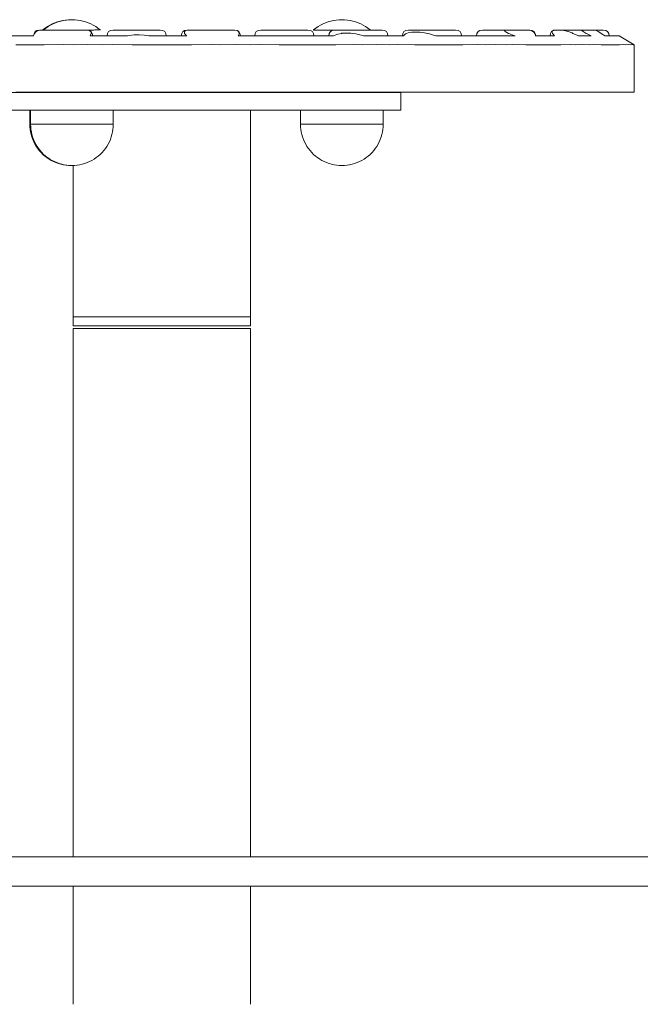
# Model space of a CAD drawing. Units: millimetres. Extents: x -8500 to -3096, y -5660 to 2065.
# Drawn here: x -6887 to -6677, y -50 to 284 of the extents above; entities that cross this region are included whole.
import ezdxf

# ---------------------------------------------------------------- set-up
doc = ezdxf.new("R2010")
doc.units = ezdxf.units.MM
doc.header["$MEASUREMENT"] = 0
doc.layers.add('Konstrukcja - Stropy', color=7, linetype='Continuous')
doc.layers.add('Wnętrze - Umeblowanie', color=7, linetype='Continuous')
doc.layers.add('Konstrukcja - Stropy_Nr_pióra__1', color=7, linetype='Continuous', lineweight=13)
doc.layers.add('Wnętrze - Umeblowanie_Nr_pióra__1', color=7, linetype='Continuous', lineweight=13)

# ---------------------------------------------------------------- blocks, each defined once
blk = doc.blocks.new('ElemPrzekroju_6')
at = {"layer": 'Konstrukcja - Stropy_Nr_pióra__1', "linetype": 'Continuous'}
for p, q in [((-6920.38, 258.92), (-6920.38, 252.92)), ((-6917.91, 258.92), (-6920.38, 258.92)), ((-6913.07, 258.92), (-6917.91, 258.92)), ((-6905.98, 258.92), (-6913.07, 258.92)), ((-6896.87, 258.92), (-6905.98, 258.92)), ((-6886.01, 258.92), (-6896.87, 258.92)), ((-6873.74, 258.92), (-6886.01, 258.92)), ((-6860.42, 258.92), (-6873.74, 258.92)), ((-6846.46, 258.92), (-6860.42, 258.92)), ((-6832.29, 258.92), (-6846.46, 258.92)), ((-6818.33, 258.92), (-6832.29, 258.92)), ((-6805.01, 258.92), (-6818.33, 258.92)), ((-6792.74, 258.92), (-6805.01, 258.92)), ((-6781.88, 258.92), (-6792.74, 258.92)), ((-6772.77, 258.92), (-6781.88, 258.92)), ((-6765.68, 258.92), (-6772.77, 258.92)), ((-6760.84, 258.92), (-6765.68, 258.92)), ((-6758.38, 258.92), (-6760.84, 258.92)), ((-6758.38, 258.92), (-6758.38, 252.92)), ((-6917.91, 252.92), (-6920.38, 252.92)), ((-6913.07, 252.92), (-6917.91, 252.92)), ((-6905.98, 252.92), (-6913.07, 252.92)), ((-6896.87, 252.92), (-6905.98, 252.92)), ((-6886.01, 252.92), (-6896.87, 252.92)), ((-6873.74, 252.92), (-6886.01, 252.92)), ((-6860.42, 252.92), (-6873.74, 252.92)), ((-6846.46, 252.92), (-6860.42, 252.92)), ((-6832.29, 252.92), (-6846.46, 252.92)), ((-6818.33, 252.92), (-6832.29, 252.92)), ((-6805.01, 252.92), (-6818.33, 252.92)), ((-6792.74, 252.92), (-6805.01, 252.92)), ((-6781.88, 252.92), (-6792.74, 252.92)), ((-6772.77, 252.92), (-6781.88, 252.92)), ((-6765.68, 252.92), (-6772.77, 252.92)), ((-6760.84, 252.92), (-6765.68, 252.92)), ((-6758.38, 252.92), (-6760.84, 252.92))]:
    blk.add_line(p, q, dxfattribs=at)
blk = doc.blocks.new('ElemPrzekroju_9')
at = {"layer": 'Wnętrze - Umeblowanie_Nr_pióra__1', "linetype": 'Continuous'}
for p, q in [((-6869.32, 179), (-6869.38, 179)), ((-6869.38, 179), (-6869.38, 0)), ((-6869.14, 179), (-6869.32, 179)), ((-6868.84, 179), (-6869.14, 179)), ((-6868.43, 179), (-6868.84, 179)), ((-6867.91, 179), (-6868.43, 179)), ((-6867.27, 179), (-6867.91, 179)), ((-6866.52, 179), (-6867.27, 179)), ((-6865.66, 179), (-6866.52, 179)), ((-6864.71, 179), (-6865.66, 179)), ((-6863.65, 179), (-6864.71, 179)), ((-6862.49, 179), (-6863.65, 179)), ((-6861.24, 179), (-6862.49, 179)), ((-6859.91, 179), (-6861.24, 179)), ((-6858.5, 179), (-6859.91, 179)), ((-6857.01, 179), (-6858.5, 179)), ((-6855.45, 179), (-6857.01, 179)), ((-6853.83, 179), (-6855.45, 179)), ((-6852.15, 179), (-6853.83, 179)), ((-6850.42, 179), (-6852.15, 179)), ((-6848.65, 179), (-6850.42, 179)), ((-6846.84, 179), (-6848.65, 179)), ((-6845, 179), (-6846.84, 179)), ((-6843.14, 179), (-6845, 179)), ((-6841.26, 179), (-6843.14, 179)), ((-6839.38, 179), (-6841.26, 179)), ((-6837.49, 179), (-6839.38, 179)), ((-6835.62, 179), (-6837.49, 179)), ((-6833.75, 179), (-6835.62, 179)), ((-6831.91, 179), (-6833.75, 179)), ((-6830.1, 179), (-6831.91, 179)), ((-6828.33, 179), (-6830.1, 179)), ((-6826.6, 179), (-6828.33, 179)), ((-6824.92, 179), (-6826.6, 179)), ((-6823.3, 179), (-6824.92, 179)), ((-6821.74, 179), (-6823.3, 179)), ((-6820.25, 179), (-6821.74, 179)), ((-6818.84, 179), (-6820.25, 179)), ((-6817.51, 179), (-6818.84, 179)), ((-6816.26, 179), (-6817.51, 179)), ((-6815.1, 179), (-6816.26, 179)), ((-6814.05, 179), (-6815.1, 179)), ((-6813.09, 179), (-6814.05, 179)), ((-6812.23, 179), (-6813.09, 179)), ((-6811.48, 179), (-6812.23, 179)), ((-6810.84, 179), (-6811.48, 179)), ((-6810.32, 179), (-6810.84, 179)), ((-6809.91, 179), (-6810.32, 179)), ((-6809.61, 179), (-6809.91, 179)), ((-6809.43, 179), (-6809.61, 179)), ((-6809.38, 179), (-6809.43, 179)), ((-6809.38, 179), (-6809.38, 0)), ((-6869.38, -10), (-6869.38, -50)), ((-6809.38, -10), (-6809.38, -50))]:
    blk.add_line(p, q, dxfattribs=at)
blk = doc.blocks.new('ElemPrzekroju_10')
at = {"layer": 'Wnętrze - Umeblowanie_Nr_pióra__1', "linetype": 'Continuous'}
for p, q in [((-6869.32, 182.9), (-6869.38, 182.9)), ((-6869.38, 179.9), (-6869.38, 182.9)), ((-6869.14, 182.9), (-6869.32, 182.9)), ((-6868.84, 182.9), (-6869.14, 182.9)), ((-6868.43, 182.9), (-6868.84, 182.9)), ((-6867.91, 182.9), (-6868.43, 182.9)), ((-6867.27, 182.9), (-6867.91, 182.9)), ((-6866.52, 182.9), (-6867.27, 182.9)), ((-6865.66, 182.9), (-6866.52, 182.9)), ((-6864.71, 182.9), (-6865.66, 182.9)), ((-6863.65, 182.9), (-6864.71, 182.9)), ((-6862.49, 182.9), (-6863.65, 182.9)), ((-6861.24, 182.9), (-6862.49, 182.9)), ((-6859.91, 182.9), (-6861.24, 182.9)), ((-6858.5, 182.9), (-6859.91, 182.9)), ((-6857.01, 182.9), (-6858.5, 182.9)), ((-6855.45, 182.9), (-6857.01, 182.9)), ((-6853.83, 182.9), (-6855.45, 182.9)), ((-6852.15, 182.9), (-6853.83, 182.9)), ((-6850.42, 182.9), (-6852.15, 182.9)), ((-6848.65, 182.9), (-6850.42, 182.9)), ((-6846.84, 182.9), (-6848.65, 182.9)), ((-6845, 182.9), (-6846.84, 182.9)), ((-6843.14, 182.9), (-6845, 182.9)), ((-6841.26, 182.9), (-6843.14, 182.9)), ((-6839.38, 182.9), (-6841.26, 182.9)), ((-6837.49, 182.9), (-6839.38, 182.9)), ((-6835.62, 182.9), (-6837.49, 182.9)), ((-6833.75, 182.9), (-6835.62, 182.9)), ((-6831.91, 182.9), (-6833.75, 182.9)), ((-6830.1, 182.9), (-6831.91, 182.9)), ((-6828.33, 182.9), (-6830.1, 182.9)), ((-6826.6, 182.9), (-6828.33, 182.9)), ((-6824.92, 182.9), (-6826.6, 182.9)), ((-6823.3, 182.9), (-6824.92, 182.9)), ((-6821.74, 182.9), (-6823.3, 182.9)), ((-6820.25, 182.9), (-6821.74, 182.9)), ((-6818.84, 182.9), (-6820.25, 182.9)), ((-6817.51, 182.9), (-6818.84, 182.9)), ((-6816.26, 182.9), (-6817.51, 182.9)), ((-6815.1, 182.9), (-6816.26, 182.9)), ((-6814.05, 182.9), (-6815.1, 182.9)), ((-6813.09, 182.9), (-6814.05, 182.9)), ((-6812.23, 182.9), (-6813.09, 182.9)), ((-6811.48, 182.9), (-6812.23, 182.9)), ((-6810.84, 182.9), (-6811.48, 182.9)), ((-6810.32, 182.9), (-6810.84, 182.9)), ((-6809.91, 182.9), (-6810.32, 182.9)), ((-6809.61, 182.9), (-6809.91, 182.9)), ((-6809.43, 182.9), (-6809.61, 182.9)), ((-6809.38, 182.9), (-6809.43, 182.9)), ((-6809.38, 179.9), (-6809.38, 182.9)), ((-6869.32, 179.9), (-6869.38, 179.9)), ((-6869.14, 179.9), (-6869.32, 179.9)), ((-6868.84, 179.9), (-6869.14, 179.9)), ((-6868.43, 179.9), (-6868.84, 179.9)), ((-6867.91, 179.9), (-6868.43, 179.9)), ((-6867.27, 179.9), (-6867.91, 179.9)), ((-6866.52, 179.9), (-6867.27, 179.9)), ((-6865.66, 179.9), (-6866.52, 179.9)), ((-6864.71, 179.9), (-6865.66, 179.9)), ((-6863.65, 179.9), (-6864.71, 179.9)), ((-6862.49, 179.9), (-6863.65, 179.9)), ((-6861.24, 179.9), (-6862.49, 179.9)), ((-6859.91, 179.9), (-6861.24, 179.9)), ((-6858.5, 179.9), (-6859.91, 179.9)), ((-6857.01, 179.9), (-6858.5, 179.9)), ((-6855.45, 179.9), (-6857.01, 179.9)), ((-6853.83, 179.9), (-6855.45, 179.9)), ((-6852.15, 179.9), (-6853.83, 179.9)), ((-6850.42, 179.9), (-6852.15, 179.9)), ((-6848.65, 179.9), (-6850.42, 179.9)), ((-6846.84, 179.9), (-6848.65, 179.9)), ((-6845, 179.9), (-6846.84, 179.9)), ((-6843.14, 179.9), (-6845, 179.9)), ((-6841.26, 179.9), (-6843.14, 179.9)), ((-6839.38, 179.9), (-6841.26, 179.9)), ((-6837.49, 179.9), (-6839.38, 179.9)), ((-6835.62, 179.9), (-6837.49, 179.9)), ((-6833.75, 179.9), (-6835.62, 179.9)), ((-6831.91, 179.9), (-6833.75, 179.9)), ((-6830.1, 179.9), (-6831.91, 179.9)), ((-6828.33, 179.9), (-6830.1, 179.9)), ((-6826.6, 179.9), (-6828.33, 179.9)), ((-6824.92, 179.9), (-6826.6, 179.9)), ((-6823.3, 179.9), (-6824.92, 179.9)), ((-6821.74, 179.9), (-6823.3, 179.9)), ((-6820.25, 179.9), (-6821.74, 179.9)), ((-6818.84, 179.9), (-6820.25, 179.9)), ((-6817.51, 179.9), (-6818.84, 179.9)), ((-6816.26, 179.9), (-6817.51, 179.9)), ((-6815.1, 179.9), (-6816.26, 179.9)), ((-6814.05, 179.9), (-6815.1, 179.9)), ((-6813.09, 179.9), (-6814.05, 179.9)), ((-6812.23, 179.9), (-6813.09, 179.9)), ((-6811.48, 179.9), (-6812.23, 179.9)), ((-6810.84, 179.9), (-6811.48, 179.9)), ((-6810.32, 179.9), (-6810.84, 179.9)), ((-6809.91, 179.9), (-6810.32, 179.9)), ((-6809.61, 179.9), (-6809.91, 179.9)), ((-6809.43, 179.9), (-6809.61, 179.9)), ((-6809.38, 179.9), (-6809.43, 179.9))]:
    blk.add_line(p, q, dxfattribs=at)
blk = doc.blocks.new('ElemPrzekroju_11')
at = {"layer": 'Wnętrze - Umeblowanie_Nr_pióra__1', "linetype": 'Continuous'}
for p, q in [((-6809.38, 252.92), (-6809.38, 182.92)), ((-6869.38, 234.2), (-6869.38, 182.92)), ((-6869.38, 182.92), (-6869.32, 182.92)), ((-6869.32, 182.92), (-6869.14, 182.92)), ((-6869.14, 182.92), (-6868.84, 182.92)), ((-6868.84, 182.92), (-6868.43, 182.92)), ((-6868.43, 182.92), (-6867.91, 182.92)), ((-6867.91, 182.92), (-6867.27, 182.92)), ((-6867.27, 182.92), (-6866.52, 182.92)), ((-6866.52, 182.92), (-6865.66, 182.92)), ((-6865.66, 182.92), (-6864.71, 182.92)), ((-6864.71, 182.92), (-6863.65, 182.92)), ((-6863.65, 182.92), (-6862.49, 182.92)), ((-6862.49, 182.92), (-6861.24, 182.92)), ((-6861.24, 182.92), (-6859.91, 182.92)), ((-6859.91, 182.92), (-6858.5, 182.92)), ((-6858.5, 182.92), (-6857.01, 182.92)), ((-6857.01, 182.92), (-6855.45, 182.92)), ((-6855.45, 182.92), (-6853.83, 182.92)), ((-6853.83, 182.92), (-6852.15, 182.92)), ((-6852.15, 182.92), (-6850.42, 182.92)), ((-6850.42, 182.92), (-6848.65, 182.92)), ((-6848.65, 182.92), (-6846.84, 182.92)), ((-6846.84, 182.92), (-6845, 182.92)), ((-6845, 182.92), (-6843.14, 182.92)), ((-6843.14, 182.92), (-6841.26, 182.92)), ((-6841.26, 182.92), (-6839.38, 182.92)), ((-6839.38, 182.92), (-6837.49, 182.92)), ((-6837.49, 182.92), (-6835.62, 182.92)), ((-6835.62, 182.92), (-6833.75, 182.92)), ((-6833.75, 182.92), (-6831.91, 182.92)), ((-6831.91, 182.92), (-6830.1, 182.92)), ((-6830.1, 182.92), (-6828.33, 182.92)), ((-6828.33, 182.92), (-6826.6, 182.92)), ((-6826.6, 182.92), (-6824.92, 182.92)), ((-6824.92, 182.92), (-6823.3, 182.92)), ((-6823.3, 182.92), (-6821.74, 182.92)), ((-6821.74, 182.92), (-6820.25, 182.92)), ((-6820.25, 182.92), (-6818.84, 182.92)), ((-6818.84, 182.92), (-6817.51, 182.92)), ((-6817.51, 182.92), (-6816.26, 182.92)), ((-6816.26, 182.92), (-6815.1, 182.92)), ((-6815.1, 182.92), (-6814.05, 182.92)), ((-6814.05, 182.92), (-6813.09, 182.92)), ((-6813.09, 182.92), (-6812.23, 182.92)), ((-6812.23, 182.92), (-6811.48, 182.92)), ((-6811.48, 182.92), (-6810.84, 182.92)), ((-6810.84, 182.92), (-6810.32, 182.92)), ((-6810.32, 182.92), (-6809.91, 182.92)), ((-6809.91, 182.92), (-6809.61, 182.92)), ((-6809.61, 182.92), (-6809.43, 182.92)), ((-6809.43, 182.92), (-6809.38, 182.92))]:
    blk.add_line(p, q, dxfattribs=at)
blk = doc.blocks.new('ElemPrzekroju_18')
at = {"layer": 'Wnętrze - Umeblowanie_Nr_pióra__1', "linetype": 'Continuous'}
for p, q in [((-6871.94, 283.48), (-6871, 283.57)), ((-6871, 283.57), (-6870.73, 283.58)), ((-6869.92, 283.6), (-6870.06, 283.6)), ((-6879.62, 280.15), (-6878.88, 280.73)), ((-6878.88, 280.73), (-6878.1, 281.26)), ((-6878.1, 281.26), (-6877.29, 281.74)), ((-6877.29, 281.74), (-6876.45, 282.17)), ((-6876.45, 282.17), (-6875.58, 282.55)), ((-6875.58, 282.55), (-6874.7, 282.86)), ((-6874.7, 282.86), (-6873.79, 283.13)), ((-6873.79, 283.13), (-6872.87, 283.33)), ((-6872.87, 283.33), (-6871.94, 283.48)), ((-6879.69, 280.1), (-6879.62, 280.15))]:
    blk.add_line(p, q, dxfattribs=at)
blk = doc.blocks.new('ElemPrzekroju_19')
at = {"layer": 'Wnętrze - Umeblowanie_Nr_pióra__1', "linetype": 'Continuous'}
for p, q in [((-6884.03, 247.31), (-6884.06, 248.19)), ((-6883.95, 246.43), (-6884.03, 247.31)), ((-6883.81, 245.56), (-6883.95, 246.43)), ((-6883.62, 244.7), (-6883.81, 245.56)), ((-6883.37, 243.86), (-6883.62, 244.7)), ((-6883.08, 243.03), (-6883.37, 243.86)), ((-6882.73, 242.23), (-6883.08, 243.03)), ((-6882.33, 241.44), (-6882.73, 242.23)), ((-6881.88, 240.68), (-6882.33, 241.44)), ((-6881.39, 239.96), (-6881.88, 240.68)), ((-6880.85, 239.26), (-6881.39, 239.96)), ((-6880.27, 238.6), (-6880.85, 239.26)), ((-6879.64, 237.98), (-6880.27, 238.6)), ((-6878.98, 237.4), (-6879.64, 237.98)), ((-6878.29, 236.86), (-6878.98, 237.4)), ((-6877.56, 236.37), (-6878.29, 236.86)), ((-6876.81, 235.92), (-6877.56, 236.37)), ((-6876.02, 235.52), (-6876.81, 235.92)), ((-6875.21, 235.17), (-6876.02, 235.52)), ((-6874.39, 234.87), (-6875.21, 235.17)), ((-6873.54, 234.63), (-6874.39, 234.87)), ((-6872.68, 234.43), (-6873.54, 234.63)), ((-6871.82, 234.3), (-6872.68, 234.43)), ((-6870.94, 234.21), (-6871.82, 234.3)), ((-6870.67, 234.2), (-6870.94, 234.21)), ((-6870.06, 234.18), (-6869.92, 234.19))]:
    blk.add_line(p, q, dxfattribs=at)
blk = doc.blocks.new('ElemPrzekroju_20')
at = {"layer": 'Wnętrze - Umeblowanie_Nr_pióra__1', "linetype": 'Continuous'}
for p, q in [((-6884.06, 252.92), (-6884.06, 248.19)), ((-6884.06, 248.19), (-6884.03, 248.19)), ((-6884.03, 248.19), (-6883.95, 248.19)), ((-6883.95, 248.19), (-6883.81, 248.19)), ((-6883.81, 248.19), (-6883.79, 248.19))]:
    blk.add_line(p, q, dxfattribs=at)
blk = doc.blocks.new('ElemPrzekroju_21')
at = {"layer": 'Wnętrze - Umeblowanie_Nr_pióra__1', "linetype": 'Continuous'}
for p, q in [((-6780.26, 283.48), (-6779.32, 283.57)), ((-6779.32, 283.57), (-6778.38, 283.6)), ((-6777.44, 283.57), (-6778.38, 283.6)), ((-6776.5, 283.48), (-6777.44, 283.57)), ((-6787.94, 280.15), (-6787.19, 280.73)), ((-6787.19, 280.73), (-6786.41, 281.26)), ((-6786.41, 281.26), (-6785.6, 281.74)), ((-6785.6, 281.74), (-6784.76, 282.17)), ((-6784.76, 282.17), (-6783.9, 282.55)), ((-6783.9, 282.55), (-6783.01, 282.86)), ((-6783.01, 282.86), (-6782.11, 283.13)), ((-6782.11, 283.13), (-6781.19, 283.33)), ((-6781.19, 283.33), (-6780.26, 283.48)), ((-6775.57, 283.34), (-6776.5, 283.48)), ((-6774.65, 283.13), (-6775.57, 283.34)), ((-6773.74, 282.87), (-6774.65, 283.13)), ((-6772.85, 282.55), (-6773.74, 282.87)), ((-6771.99, 282.18), (-6772.85, 282.55)), ((-6771.15, 281.75), (-6771.99, 282.18)), ((-6770.34, 281.27), (-6771.15, 281.75)), ((-6769.56, 280.74), (-6770.34, 281.27)), ((-6768.81, 280.16), (-6769.56, 280.74)), ((-6788, 280.1), (-6787.94, 280.15)), ((-6787.98, 280.1), (-6788, 280.1)), ((-6787.93, 280.1), (-6787.98, 280.1)), ((-6787.83, 280.1), (-6787.93, 280.1)), ((-6787.7, 280.1), (-6787.83, 280.1)), ((-6787.53, 280.1), (-6787.7, 280.1)), ((-6787.33, 280.1), (-6787.53, 280.1)), ((-6787.09, 280.1), (-6787.33, 280.1)), ((-6786.81, 280.1), (-6787.09, 280.1)), ((-6786.5, 280.1), (-6786.81, 280.1)), ((-6786.16, 280.1), (-6786.5, 280.1)), ((-6785.79, 280.1), (-6786.16, 280.1)), ((-6785.39, 280.1), (-6785.79, 280.1)), ((-6784.97, 280.1), (-6785.39, 280.1)), ((-6784.51, 280.1), (-6784.97, 280.1)), ((-6784.03, 280.1), (-6784.51, 280.1)), ((-6783.53, 280.1), (-6784.03, 280.1)), ((-6783.01, 280.1), (-6783.53, 280.1)), ((-6782.47, 280.1), (-6783.01, 280.1)), ((-6781.92, 280.1), (-6782.47, 280.1)), ((-6781.35, 280.1), (-6781.92, 280.1)), ((-6780.77, 280.1), (-6781.35, 280.1)), ((-6780.76, 280.1), (-6780.77, 280.1)), ((-6768.75, 280.11), (-6768.81, 280.16))]:
    blk.add_line(p, q, dxfattribs=at)
blk = doc.blocks.new('ElemPrzekroju_22')
at = {"layer": 'Wnętrze - Umeblowanie_Nr_pióra__1', "linetype": 'Continuous'}
for p, q in [((-6792.35, 247.31), (-6792.37, 248.19)), ((-6792.26, 246.43), (-6792.35, 247.31)), ((-6764.48, 246.43), (-6764.4, 247.3)), ((-6764.4, 247.3), (-6764.37, 248.18)), ((-6792.13, 245.56), (-6792.26, 246.43)), ((-6791.93, 244.7), (-6792.13, 245.56)), ((-6791.69, 243.86), (-6791.93, 244.7)), ((-6791.39, 243.03), (-6791.69, 243.86)), ((-6765.36, 243.03), (-6765.06, 243.86)), ((-6765.06, 243.86), (-6764.81, 244.7)), ((-6764.81, 244.7), (-6764.62, 245.56)), ((-6764.62, 245.56), (-6764.48, 246.43)), ((-6791.04, 242.23), (-6791.39, 243.03)), ((-6790.64, 241.44), (-6791.04, 242.23)), ((-6790.2, 240.68), (-6790.64, 241.44)), ((-6789.7, 239.96), (-6790.2, 240.68)), ((-6767.05, 239.95), (-6766.55, 240.68)), ((-6766.55, 240.68), (-6766.11, 241.44)), ((-6766.11, 241.44), (-6765.71, 242.22)), ((-6765.71, 242.22), (-6765.36, 243.03)), ((-6789.16, 239.26), (-6789.7, 239.96)), ((-6788.58, 238.6), (-6789.16, 239.26)), ((-6787.96, 237.98), (-6788.58, 238.6)), ((-6787.3, 237.4), (-6787.96, 237.98)), ((-6786.6, 236.86), (-6787.3, 237.4)), ((-6785.88, 236.37), (-6786.6, 236.86)), ((-6770.87, 236.36), (-6770.15, 236.86)), ((-6770.15, 236.86), (-6769.45, 237.4)), ((-6769.45, 237.4), (-6768.79, 237.98)), ((-6768.79, 237.98), (-6768.17, 238.6)), ((-6768.17, 238.6), (-6767.59, 239.26)), ((-6767.59, 239.26), (-6767.05, 239.95)), ((-6785.12, 235.92), (-6785.88, 236.37)), ((-6784.34, 235.52), (-6785.12, 235.92)), ((-6783.53, 235.17), (-6784.34, 235.52)), ((-6782.7, 234.87), (-6783.53, 235.17)), ((-6781.86, 234.63), (-6782.7, 234.87)), ((-6781, 234.43), (-6781.86, 234.63)), ((-6780.13, 234.3), (-6781, 234.43)), ((-6779.25, 234.21), (-6780.13, 234.3)), ((-6778.38, 234.18), (-6779.25, 234.21)), ((-6778.38, 234.18), (-6777.5, 234.21)), ((-6777.5, 234.21), (-6776.62, 234.3)), ((-6776.62, 234.3), (-6775.75, 234.43)), ((-6775.75, 234.43), (-6774.89, 234.62)), ((-6774.89, 234.62), (-6774.05, 234.87)), ((-6774.05, 234.87), (-6773.22, 235.17)), ((-6773.22, 235.17), (-6772.41, 235.52)), ((-6772.41, 235.52), (-6771.63, 235.92)), ((-6771.63, 235.92), (-6770.87, 236.36))]:
    blk.add_line(p, q, dxfattribs=at)
blk = doc.blocks.new('ElemPrzekroju_23')
at = {"layer": 'Wnętrze - Umeblowanie_Nr_pióra__1', "linetype": 'Continuous'}
for p, q in [((-6792.37, 252.92), (-6792.37, 248.19)), ((-6764.37, 252.92), (-6764.37, 248.18)), ((-6792.37, 248.19), (-6792.35, 248.19)), ((-6792.35, 248.19), (-6792.26, 248.19)), ((-6792.26, 248.19), (-6792.13, 248.19)), ((-6792.13, 248.19), (-6791.93, 248.19)), ((-6791.93, 248.19), (-6791.69, 248.19)), ((-6791.69, 248.19), (-6791.39, 248.19)), ((-6791.39, 248.19), (-6791.04, 248.19)), ((-6791.04, 248.19), (-6790.64, 248.19)), ((-6790.64, 248.19), (-6790.19, 248.19)), ((-6790.19, 248.19), (-6789.7, 248.19)), ((-6789.7, 248.19), (-6789.16, 248.19)), ((-6789.16, 248.19), (-6788.58, 248.19)), ((-6788.58, 248.19), (-6787.96, 248.19)), ((-6787.96, 248.19), (-6787.3, 248.19)), ((-6787.3, 248.19), (-6786.6, 248.19)), ((-6786.6, 248.19), (-6785.88, 248.19)), ((-6785.88, 248.19), (-6785.12, 248.19)), ((-6785.12, 248.19), (-6784.33, 248.19)), ((-6784.33, 248.19), (-6783.53, 248.19)), ((-6783.53, 248.19), (-6782.7, 248.19)), ((-6782.7, 248.19), (-6781.86, 248.19)), ((-6781.86, 248.19), (-6781, 248.19)), ((-6781, 248.19), (-6780.13, 248.19)), ((-6780.13, 248.19), (-6779.25, 248.19)), ((-6779.25, 248.19), (-6778.37, 248.18)), ((-6778.37, 248.18), (-6777.49, 248.18)), ((-6777.49, 248.18), (-6776.62, 248.18)), ((-6776.62, 248.18), (-6775.75, 248.18)), ((-6775.75, 248.18), (-6774.89, 248.18)), ((-6774.89, 248.18), (-6774.05, 248.18)), ((-6774.05, 248.18), (-6773.22, 248.18)), ((-6773.22, 248.18), (-6772.41, 248.18)), ((-6772.41, 248.18), (-6771.63, 248.18)), ((-6771.63, 248.18), (-6770.87, 248.18)), ((-6770.87, 248.18), (-6770.14, 248.18)), ((-6770.14, 248.18), (-6769.45, 248.18)), ((-6769.45, 248.18), (-6768.79, 248.18)), ((-6768.79, 248.18), (-6768.17, 248.18)), ((-6768.17, 248.18), (-6767.59, 248.18)), ((-6767.59, 248.18), (-6767.05, 248.18)), ((-6767.05, 248.18), (-6766.55, 248.18)), ((-6766.55, 248.18), (-6766.11, 248.18)), ((-6766.11, 248.18), (-6765.71, 248.18)), ((-6765.71, 248.18), (-6765.36, 248.18)), ((-6765.36, 248.18), (-6765.06, 248.18)), ((-6765.06, 248.18), (-6764.81, 248.18)), ((-6764.81, 248.18), (-6764.62, 248.18)), ((-6764.62, 248.18), (-6764.48, 248.18)), ((-6764.48, 248.18), (-6764.4, 248.18)), ((-6764.4, 248.18), (-6764.37, 248.18))]:
    blk.add_line(p, q, dxfattribs=at)
blk = doc.blocks.new('ElemPrzekroju_24')
at = {"layer": 'Wnętrze - Umeblowanie_Nr_pióra__1', "linetype": 'Continuous'}
for p, q in [((-6871.67, 283.48), (-6870.73, 283.57)), ((-6870.73, 283.57), (-6869.79, 283.6)), ((-6868.85, 283.57), (-6869.79, 283.6)), ((-6867.91, 283.48), (-6868.85, 283.57)), ((-6879.35, 280.15), (-6878.61, 280.73)), ((-6878.61, 280.73), (-6877.83, 281.26)), ((-6877.83, 281.26), (-6877.02, 281.74)), ((-6877.02, 281.74), (-6876.18, 282.17)), ((-6876.18, 282.17), (-6875.31, 282.55)), ((-6875.31, 282.55), (-6874.43, 282.86)), ((-6874.43, 282.86), (-6873.52, 283.13)), ((-6873.52, 283.13), (-6872.6, 283.33)), ((-6872.6, 283.33), (-6871.67, 283.48)), ((-6866.98, 283.34), (-6867.91, 283.48)), ((-6866.06, 283.13), (-6866.98, 283.34)), ((-6865.16, 282.87), (-6866.06, 283.13)), ((-6864.27, 282.55), (-6865.16, 282.87)), ((-6863.4, 282.18), (-6864.27, 282.55)), ((-6862.56, 281.75), (-6863.4, 282.18)), ((-6861.75, 281.27), (-6862.56, 281.75)), ((-6860.97, 280.74), (-6861.75, 281.27)), ((-6860.23, 280.16), (-6860.97, 280.74)), ((-6879.42, 280.1), (-6879.35, 280.15)), ((-6864.63, 280.1), (-6864.76, 280.1)), ((-6864.13, 280.1), (-6864.63, 280.1)), ((-6863.65, 280.1), (-6864.13, 280.1)), ((-6863.2, 280.1), (-6863.65, 280.1)), ((-6862.77, 280.1), (-6863.2, 280.1)), ((-6862.37, 280.1), (-6862.77, 280.1)), ((-6862, 280.11), (-6862.37, 280.1)), ((-6861.66, 280.11), (-6862, 280.11)), ((-6861.35, 280.11), (-6861.66, 280.11)), ((-6861.08, 280.11), (-6861.35, 280.11)), ((-6860.84, 280.11), (-6861.08, 280.11)), ((-6860.63, 280.11), (-6860.84, 280.11)), ((-6860.47, 280.11), (-6860.63, 280.11)), ((-6860.33, 280.11), (-6860.47, 280.11)), ((-6860.24, 280.11), (-6860.33, 280.11)), ((-6860.18, 280.11), (-6860.24, 280.11)), ((-6860.16, 280.11), (-6860.23, 280.16)), ((-6860.16, 280.11), (-6860.18, 280.11))]:
    blk.add_line(p, q, dxfattribs=at)
blk = doc.blocks.new('ElemPrzekroju_25')
at = {"layer": 'Wnętrze - Umeblowanie_Nr_pióra__1', "linetype": 'Continuous'}
for p, q in [((-6883.76, 247.31), (-6883.79, 248.19)), ((-6883.68, 246.43), (-6883.76, 247.31)), ((-6855.9, 246.43), (-6855.82, 247.3)), ((-6855.82, 247.3), (-6855.79, 248.18)), ((-6883.54, 245.56), (-6883.68, 246.43)), ((-6883.35, 244.7), (-6883.54, 245.56)), ((-6883.1, 243.86), (-6883.35, 244.7)), ((-6882.81, 243.03), (-6883.1, 243.86)), ((-6856.77, 243.03), (-6856.47, 243.86)), ((-6856.47, 243.86), (-6856.23, 244.7)), ((-6856.23, 244.7), (-6856.04, 245.56)), ((-6856.04, 245.56), (-6855.9, 246.43)), ((-6882.46, 242.23), (-6882.81, 243.03)), ((-6882.06, 241.44), (-6882.46, 242.23)), ((-6881.61, 240.68), (-6882.06, 241.44)), ((-6881.12, 239.96), (-6881.61, 240.68)), ((-6858.46, 239.95), (-6857.97, 240.68)), ((-6857.97, 240.68), (-6857.52, 241.44)), ((-6857.52, 241.44), (-6857.12, 242.22)), ((-6857.12, 242.22), (-6856.77, 243.03)), ((-6880.58, 239.26), (-6881.12, 239.96)), ((-6879.99, 238.6), (-6880.58, 239.26)), ((-6879.37, 237.98), (-6879.99, 238.6)), ((-6878.71, 237.4), (-6879.37, 237.98)), ((-6878.02, 236.86), (-6878.71, 237.4)), ((-6877.29, 236.37), (-6878.02, 236.86)), ((-6862.29, 236.36), (-6861.56, 236.86)), ((-6861.56, 236.86), (-6860.87, 237.4)), ((-6860.87, 237.4), (-6860.21, 237.98)), ((-6860.21, 237.98), (-6859.58, 238.6)), ((-6859.58, 238.6), (-6859, 239.26)), ((-6859, 239.26), (-6858.46, 239.95)), ((-6876.53, 235.92), (-6877.29, 236.37)), ((-6875.75, 235.52), (-6876.53, 235.92)), ((-6874.94, 235.17), (-6875.75, 235.52)), ((-6874.12, 234.87), (-6874.94, 235.17)), ((-6873.27, 234.63), (-6874.12, 234.87)), ((-6872.41, 234.43), (-6873.27, 234.63)), ((-6871.54, 234.3), (-6872.41, 234.43)), ((-6870.67, 234.21), (-6871.54, 234.3)), ((-6869.79, 234.18), (-6870.67, 234.21)), ((-6869.79, 234.18), (-6868.91, 234.21)), ((-6868.91, 234.21), (-6868.04, 234.3)), ((-6868.04, 234.3), (-6867.17, 234.43)), ((-6867.17, 234.43), (-6866.31, 234.62)), ((-6866.31, 234.62), (-6865.46, 234.87)), ((-6865.46, 234.87), (-6864.64, 235.17)), ((-6864.64, 235.17), (-6863.83, 235.52)), ((-6863.83, 235.52), (-6863.05, 235.92)), ((-6863.05, 235.92), (-6862.29, 236.36))]:
    blk.add_line(p, q, dxfattribs=at)
blk = doc.blocks.new('ElemPrzekroju_26')
at = {"layer": 'Wnętrze - Umeblowanie_Nr_pióra__1', "linetype": 'Continuous'}
for p, q in [((-6883.79, 252.92), (-6883.79, 248.19)), ((-6855.79, 252.92), (-6855.79, 248.18)), ((-6883.79, 248.19), (-6883.76, 248.19)), ((-6883.76, 248.19), (-6883.68, 248.19)), ((-6883.68, 248.19), (-6883.54, 248.19)), ((-6883.54, 248.19), (-6883.35, 248.19)), ((-6883.35, 248.19), (-6883.1, 248.19)), ((-6883.1, 248.19), (-6882.8, 248.19)), ((-6882.8, 248.19), (-6882.46, 248.19)), ((-6882.46, 248.19), (-6882.06, 248.19)), ((-6882.06, 248.19), (-6881.61, 248.19)), ((-6881.61, 248.19), (-6881.11, 248.19)), ((-6881.11, 248.19), (-6880.58, 248.19)), ((-6880.58, 248.19), (-6879.99, 248.19)), ((-6879.99, 248.19), (-6879.37, 248.19)), ((-6879.37, 248.19), (-6878.71, 248.19)), ((-6878.71, 248.19), (-6878.02, 248.19)), ((-6878.02, 248.19), (-6877.29, 248.19)), ((-6877.29, 248.19), (-6876.53, 248.19)), ((-6876.53, 248.19), (-6875.75, 248.19)), ((-6875.75, 248.19), (-6874.94, 248.19)), ((-6874.94, 248.19), (-6874.11, 248.19)), ((-6874.11, 248.19), (-6873.27, 248.19)), ((-6873.27, 248.19), (-6872.41, 248.19)), ((-6872.41, 248.19), (-6871.54, 248.19)), ((-6871.54, 248.19), (-6870.67, 248.19)), ((-6870.67, 248.19), (-6869.79, 248.18)), ((-6869.79, 248.18), (-6868.91, 248.18)), ((-6868.91, 248.18), (-6868.03, 248.18)), ((-6868.03, 248.18), (-6867.16, 248.18)), ((-6867.16, 248.18), (-6866.31, 248.18)), ((-6866.31, 248.18), (-6865.46, 248.18)), ((-6865.46, 248.18), (-6864.63, 248.18)), ((-6864.63, 248.18), (-6863.83, 248.18)), ((-6863.83, 248.18), (-6863.04, 248.18)), ((-6863.04, 248.18), (-6862.29, 248.18)), ((-6862.29, 248.18), (-6861.56, 248.18)), ((-6861.56, 248.18), (-6860.86, 248.18)), ((-6860.86, 248.18), (-6860.2, 248.18)), ((-6860.2, 248.18), (-6859.58, 248.18)), ((-6859.58, 248.18), (-6859, 248.18)), ((-6859, 248.18), (-6858.46, 248.18)), ((-6858.46, 248.18), (-6857.97, 248.18)), ((-6857.97, 248.18), (-6857.52, 248.18)), ((-6857.52, 248.18), (-6857.12, 248.18)), ((-6857.12, 248.18), (-6856.77, 248.18)), ((-6856.77, 248.18), (-6856.47, 248.18)), ((-6856.47, 248.18), (-6856.23, 248.18)), ((-6856.23, 248.18), (-6856.04, 248.18)), ((-6856.04, 248.18), (-6855.9, 248.18)), ((-6855.9, 248.18), (-6855.82, 248.18)), ((-6855.82, 248.18), (-6855.79, 248.18))]:
    blk.add_line(p, q, dxfattribs=at)
blk = doc.blocks.new('ElemPrzekroju_27')
at = {"layer": 'Konstrukcja - Stropy_Nr_pióra__1', "linetype": 'Continuous'}
for p, q in [((-6887.25, 278.1), (-6894.9, 278.1)), ((-6887.25, 278.1), (-6882.76, 278.1)), ((-6882.76, 278.1), (-6882.7, 278.49)), ((-6882.7, 278.49), (-6882.49, 278.97)), ((-6882.7, 278.49), (-6882.63, 278.97)), ((-6882.25, 279.59), (-6882.63, 278.97)), ((-6882.49, 278.97), (-6882, 279.52)), ((-6881.63, 279.97), (-6882.25, 279.59)), ((-6882, 279.52), (-6881.92, 279.59)), ((-6881.92, 279.59), (-6881.1, 279.97)), ((-6880.76, 280.1), (-6881.63, 279.97)), ((-6881.1, 279.97), (-6880.2, 280.1)), ((-6880.51, 280.1), (-6880.76, 280.1)), ((-6880.2, 280.1), (-6880.51, 280.1)), ((-6878.6, 280.1), (-6880.2, 280.1)), ((-6870.88, 280.1), (-6878.6, 280.1)), ((-6870.88, 280.1), (-6864.76, 280.1)), ((-6864.76, 280.1), (-6864.21, 280.02)), ((-6864.21, 280.02), (-6863.91, 279.97)), ((-6863.91, 279.97), (-6863.4, 279.59)), ((-6863.91, 279.97), (-6863.89, 279.97)), ((-6863.89, 279.97), (-6863.26, 279.59)), ((-6863.63, 278.1), (-6863.59, 278.18)), ((-6863.63, 278.1), (-6863.61, 278.1)), ((-6855.57, 278.1), (-6863.61, 278.1)), ((-6863.59, 278.18), (-6863.24, 278.97)), ((-6863.3, 279.26), (-6863.4, 279.59)), ((-6863.3, 279.26), (-6863.25, 279.07)), ((-6863.26, 279.59), (-6862.89, 278.97)), ((-6863.25, 279.07), (-6863.24, 278.97)), ((-6862.76, 278.1), (-6862.89, 278.97)), ((-6857.86, 278.1), (-6857.73, 278.97)), ((-6857.36, 279.59), (-6857.73, 278.97)), ((-6856.73, 279.97), (-6857.36, 279.59)), ((-6855.86, 280.1), (-6856.73, 279.97)), ((-6855.62, 280.1), (-6855.86, 280.1)), ((-6855.14, 280.1), (-6855.62, 280.1)), ((-6855.57, 278.1), (-6850.94, 278.1)), ((-6855.14, 280.1), (-6854.44, 280.1)), ((-6854.44, 280.1), (-6853.54, 280.1)), ((-6853.54, 280.1), (-6852.47, 280.1)), ((-6852.47, 280.1), (-6851.26, 280.1)), ((-6851.26, 280.1), (-6849.94, 280.1)), ((-6850.94, 278.1), (-6850.46, 278.21)), ((-6850.46, 278.21), (-6848.73, 278.45)), ((-6849.94, 280.1), (-6848.56, 280.1)), ((-6847.45, 278.5), (-6848.73, 278.45)), ((-6848.56, 280.1), (-6847.16, 280.1)), ((-6847.45, 278.5), (-6846.99, 278.51)), ((-6847.16, 280.1), (-6845.79, 280.1)), ((-6846.99, 278.51), (-6845.28, 278.37)), ((-6845.79, 280.1), (-6844.47, 280.1)), ((-6845.28, 278.37), (-6843.77, 278.1)), ((-6844.47, 280.1), (-6843.26, 280.1)), ((-6839.38, 278.1), (-6843.77, 278.1)), ((-6843.26, 280.1), (-6842.19, 280.1)), ((-6842.19, 280.1), (-6841.29, 280.1)), ((-6840.59, 280.1), (-6841.29, 280.1)), ((-6840.59, 280.1), (-6840.11, 280.1)), ((-6840.11, 280.1), (-6839.86, 280.1)), ((-6839.86, 280.1), (-6839, 279.97)), ((-6831.27, 278.1), (-6839.38, 278.1)), ((-6839, 279.97), (-6838.37, 279.59)), ((-6838.37, 279.59), (-6838, 278.97)), ((-6837.86, 278.1), (-6838, 278.97)), ((-6832.76, 278.1), (-6832.63, 278.97)), ((-6832.25, 279.59), (-6832.63, 278.97)), ((-6831.63, 279.97), (-6832.25, 279.59)), ((-6831.66, 279.11), (-6831.65, 279.59)), ((-6831.66, 279.11), (-6831.62, 278.97)), ((-6831.65, 279.59), (-6831.42, 279.79)), ((-6830.76, 280.1), (-6831.63, 279.97)), ((-6831.62, 278.97), (-6831.31, 278.58)), ((-6831.42, 279.79), (-6831.22, 279.97)), ((-6831.31, 278.58), (-6830.97, 278.14)), ((-6831.27, 278.1), (-6830.92, 278.1)), ((-6831.22, 279.97), (-6830.4, 280.1)), ((-6830.97, 278.14), (-6830.92, 278.1)), ((-6830.51, 280.1), (-6830.76, 280.1)), ((-6830.4, 280.1), (-6830.51, 280.1)), ((-6823.54, 280.1), (-6830.4, 280.1)), ((-6815.67, 280.1), (-6823.54, 280.1)), ((-6815.67, 280.1), (-6814.76, 280.1)), ((-6814.76, 280.1), (-6813.89, 279.97)), ((-6813.89, 279.97), (-6813.8, 279.91)), ((-6813.8, 279.91), (-6813.34, 279.59)), ((-6813.8, 279.91), (-6813.26, 279.59)), ((-6813.52, 278.1), (-6813.16, 278.81)), ((-6807.17, 278.1), (-6813.52, 278.1)), ((-6813.34, 279.59), (-6813.14, 278.97)), ((-6813.26, 279.59), (-6812.89, 278.97)), ((-6813.16, 278.81), (-6813.14, 278.97)), ((-6812.76, 278.1), (-6812.89, 278.97)), ((-6807.86, 278.1), (-6807.73, 278.97)), ((-6807.36, 279.59), (-6807.73, 278.97)), ((-6806.73, 279.97), (-6807.36, 279.59)), ((-6799.28, 278.1), (-6807.17, 278.1)), ((-6805.86, 280.1), (-6806.73, 279.97)), ((-6805.62, 280.1), (-6805.86, 280.1)), ((-6805.14, 280.1), (-6805.62, 280.1)), ((-6805.14, 280.1), (-6804.44, 280.1)), ((-6804.44, 280.1), (-6803.54, 280.1)), ((-6803.54, 280.1), (-6802.47, 280.1)), ((-6802.47, 280.1), (-6801.26, 280.1)), ((-6801.26, 280.1), (-6799.94, 280.1)), ((-6799.94, 280.1), (-6798.56, 280.1)), ((-6791.5, 278.1), (-6799.28, 278.1)), ((-6798.56, 280.1), (-6797.16, 280.1)), ((-6797.16, 280.1), (-6795.79, 280.1)), ((-6795.79, 280.1), (-6794.47, 280.1)), ((-6794.47, 280.1), (-6793.26, 280.1)), ((-6793.26, 280.1), (-6792.19, 280.1)), ((-6792.19, 280.1), (-6791.29, 280.1)), ((-6783.86, 278.1), (-6791.5, 278.1)), ((-6790.59, 280.1), (-6791.29, 280.1)), ((-6790.59, 280.1), (-6790.11, 280.1)), ((-6790.11, 280.1), (-6789.86, 280.1)), ((-6789.86, 280.1), (-6789, 279.97)), ((-6789, 279.97), (-6788.37, 279.59)), ((-6788.37, 279.59), (-6788, 278.97)), ((-6787.86, 278.1), (-6788, 278.97)), ((-6783.86, 278.1), (-6781.24, 278.1)), ((-6782.76, 278.1), (-6782.63, 278.97)), ((-6782.25, 279.59), (-6782.63, 278.97)), ((-6781.63, 279.97), (-6782.25, 279.59)), ((-6780.76, 280.1), (-6781.63, 279.97)), ((-6781.24, 278.1), (-6780.96, 278.27)), ((-6780.96, 278.27), (-6779.79, 278.71)), ((-6780.51, 280.1), (-6780.76, 280.1)), ((-6780.03, 280.1), (-6780.51, 280.1)), ((-6780.03, 280.1), (-6779.33, 280.1)), ((-6779.79, 278.71), (-6778.56, 278.97)), ((-6779.33, 280.1), (-6778.44, 280.1)), ((-6778.56, 278.97), (-6778.43, 278.99)), ((-6778.44, 280.1), (-6777.36, 280.1)), ((-6777.04, 279.08), (-6778.43, 278.99)), ((-6777.36, 280.1), (-6776.15, 280.1)), ((-6777.04, 279.08), (-6776.91, 279.08)), ((-6776.91, 279.08), (-6775.31, 279.01)), ((-6776.15, 280.1), (-6774.84, 280.1)), ((-6775.31, 279.01), (-6774.95, 278.97)), ((-6774.95, 278.97), (-6773.62, 278.77)), ((-6774.84, 280.1), (-6773.46, 280.1)), ((-6773.62, 278.77), (-6771.89, 278.36)), ((-6773.46, 280.1), (-6772.06, 280.1)), ((-6772.06, 280.1), (-6770.68, 280.1)), ((-6771.89, 278.36), (-6771.06, 278.1)), ((-6769.04, 278.1), (-6771.06, 278.1)), ((-6770.68, 280.1), (-6769.36, 280.1)), ((-6769.36, 280.1), (-6768.15, 280.1)), ((-6761.91, 278.1), (-6769.04, 278.1)), ((-6768.15, 280.1), (-6767.08, 280.1)), ((-6767.08, 280.1), (-6766.18, 280.1)), ((-6765.48, 280.1), (-6766.18, 280.1)), ((-6765.48, 280.1), (-6765, 280.1)), ((-6765, 280.1), (-6764.76, 280.1)), ((-6764.76, 280.1), (-6763.89, 279.97)), ((-6763.89, 279.97), (-6763.26, 279.59)), ((-6763.26, 279.59), (-6762.89, 278.97)), ((-6762.76, 278.1), (-6762.89, 278.97)), ((-6761.91, 278.1), (-6757.59, 278.1)), ((-6757.86, 278.1), (-6757.73, 278.97)), ((-6757.36, 279.59), (-6757.73, 278.97)), ((-6757.59, 278.1), (-6757.55, 278.16)), ((-6757.55, 278.16), (-6756.87, 278.76)), ((-6756.73, 279.97), (-6757.36, 279.59)), ((-6756.87, 278.76), (-6756.45, 278.97)), ((-6755.86, 280.1), (-6756.73, 279.97)), ((-6755.96, 279.14), (-6756.45, 278.97)), ((-6755.96, 279.14), (-6755.88, 279.17)), ((-6755.88, 279.17), (-6754.7, 279.36)), ((-6755.62, 280.1), (-6755.86, 280.1)), ((-6755.14, 280.1), (-6755.62, 280.1)), ((-6755.14, 280.1), (-6754.44, 280.1)), ((-6754.7, 279.36), (-6753.38, 279.43)), ((-6754.44, 280.1), (-6753.54, 280.1)), ((-6753.54, 280.1), (-6752.47, 280.1)), ((-6753.38, 279.43), (-6751.95, 279.38)), ((-6752.47, 280.1), (-6751.26, 280.1)), ((-6751.95, 279.38), (-6750.39, 279.19)), ((-6751.26, 280.1), (-6749.94, 280.1)), ((-6750.39, 279.19), (-6749.24, 278.97)), ((-6749.94, 280.1), (-6748.56, 280.1)), ((-6749.16, 278.95), (-6749.24, 278.97)), ((-6749.16, 278.95), (-6748.73, 278.84)), ((-6748.73, 278.84), (-6746.99, 278.25)), ((-6748.56, 280.1), (-6747.16, 280.1)), ((-6747.16, 280.1), (-6745.79, 280.1)), ((-6746.99, 278.25), (-6746.61, 278.1)), ((-6741.88, 278.1), (-6746.61, 278.1)), ((-6745.79, 280.1), (-6744.47, 280.1)), ((-6744.47, 280.1), (-6743.26, 280.1)), ((-6743.26, 280.1), (-6742.19, 280.1)), ((-6742.19, 280.1), (-6741.29, 280.1)), ((-6735.71, 278.1), (-6741.88, 278.1)), ((-6740.59, 280.1), (-6741.29, 280.1)), ((-6740.59, 280.1), (-6740.11, 280.1)), ((-6740.11, 280.1), (-6739.86, 280.1)), ((-6739.86, 280.1), (-6739, 279.97)), ((-6739, 279.97), (-6738.37, 279.59)), ((-6738.37, 279.59), (-6738, 278.97)), ((-6737.86, 278.1), (-6738, 278.97)), ((-6729.83, 278.1), (-6735.71, 278.1)), ((-6732.76, 278.1), (-6732.63, 278.97)), ((-6732.25, 279.59), (-6732.63, 278.97)), ((-6731.63, 279.97), (-6732.25, 279.59)), ((-6730.76, 280.1), (-6731.63, 279.97)), ((-6730.51, 280.1), (-6730.76, 280.1)), ((-6730.03, 280.1), (-6730.51, 280.1)), ((-6730.03, 280.1), (-6729.33, 280.1)), ((-6724.24, 278.1), (-6729.83, 278.1)), ((-6729.33, 280.1), (-6728.44, 280.1)), ((-6728.44, 280.1), (-6727.36, 280.1)), ((-6727.36, 280.1), (-6726.15, 280.1)), ((-6726.15, 280.1), (-6724.84, 280.1)), ((-6724.84, 280.1), (-6723.46, 280.1)), ((-6724.24, 278.1), (-6719.75, 278.1)), ((-6723.46, 280.1), (-6722.88, 280.1)), ((-6723.34, 279.97), (-6722.88, 280.1)), ((-6723.34, 279.97), (-6723.03, 279.59)), ((-6723.03, 279.59), (-6721.97, 278.97)), ((-6722.88, 280.1), (-6721.6, 280.1)), ((-6721.97, 278.97), (-6721.89, 278.93)), ((-6721.89, 278.93), (-6720.16, 278.23)), ((-6716.77, 280.1), (-6721.6, 280.1)), ((-6720.16, 278.23), (-6719.75, 278.1)), ((-6716.77, 280.1), (-6715.07, 280.1)), ((-6715.07, 280.1), (-6714.37, 279.97)), ((-6715.07, 280.1), (-6715, 280.1)), ((-6715, 280.1), (-6714.76, 280.1)), ((-6714.76, 280.1), (-6713.89, 279.97)), ((-6714.37, 279.97), (-6713.67, 279.59)), ((-6713.89, 279.97), (-6713.26, 279.59)), ((-6713.67, 279.59), (-6713.42, 279.37)), ((-6713.42, 279.37), (-6713.06, 278.97)), ((-6713.26, 279.59), (-6712.89, 278.97)), ((-6713.06, 278.97), (-6712.82, 278.53)), ((-6712.82, 278.53), (-6712.89, 278.97)), ((-6712.82, 278.53), (-6712.76, 278.1)), ((-6709.44, 278.1), (-6712.76, 278.1)), ((-6709.44, 278.1), (-6706.33, 278.1)), ((-6707.73, 278.97), (-6707.86, 278.1)), ((-6707.73, 278.97), (-6707.36, 279.59)), ((-6707.36, 279.59), (-6707.01, 279.8)), ((-6707.18, 279.59), (-6707.01, 279.8)), ((-6707.18, 279.59), (-6707.18, 279.44)), ((-6707.18, 279.4), (-6707.18, 279.44)), ((-6707.18, 279.4), (-6707.03, 278.97)), ((-6707.03, 278.97), (-6706.88, 278.72)), ((-6707.01, 279.8), (-6706.73, 279.97)), ((-6706.88, 278.72), (-6706.33, 278.1)), ((-6706.73, 279.97), (-6706.55, 280)), ((-6705.86, 280.1), (-6706.55, 280)), ((-6706.55, 280), (-6705.9, 280.05)), ((-6705.9, 280.05), (-6705.25, 280.08)), ((-6705.62, 280.1), (-6705.86, 280.1)), ((-6705.14, 280.1), (-6705.62, 280.1)), ((-6705.25, 280.08), (-6704.56, 280.07)), ((-6705.14, 280.1), (-6704.44, 280.1)), ((-6704.3, 280.06), (-6704.56, 280.07)), ((-6704.44, 280.1), (-6703.54, 280.1)), ((-6704.3, 280.06), (-6703.84, 280.03)), ((-6703.84, 280.03), (-6703.18, 279.97)), ((-6703.54, 280.1), (-6702.47, 280.1)), ((-6703.18, 279.97), (-6703, 279.93)), ((-6703, 279.93), (-6701.86, 279.64)), ((-6702.47, 280.1), (-6701.26, 280.1)), ((-6701.86, 279.64), (-6701.72, 279.59)), ((-6701.72, 279.59), (-6700.41, 279.1)), ((-6701.26, 280.1), (-6699.94, 280.1)), ((-6700.41, 279.1), (-6700.11, 278.97)), ((-6700.11, 278.97), (-6698.74, 278.32)), ((-6699.94, 280.1), (-6698.56, 280.1)), ((-6698.74, 278.32), (-6698.3, 278.1)), ((-6698.56, 280.1), (-6697.16, 280.1)), ((-6697.84, 278.1), (-6698.3, 278.1)), ((-6694.74, 278.1), (-6697.84, 278.1)), ((-6697.16, 280.1), (-6697.06, 280.1)), ((-6697.14, 279.97), (-6697.12, 280.02)), ((-6697.14, 279.97), (-6697.08, 279.92)), ((-6697.12, 280.02), (-6697.06, 280.1)), ((-6697.08, 279.92), (-6696.67, 279.59)), ((-6697.06, 280.1), (-6695.25, 280.1)), ((-6696.67, 279.59), (-6695.62, 278.97)), ((-6695.62, 278.97), (-6695.29, 278.79)), ((-6695.29, 278.79), (-6693.91, 278.1)), ((-6692.99, 280.1), (-6695.25, 280.1)), ((-6694.74, 278.1), (-6693.91, 278.1)), ((-6692.99, 280.1), (-6692.67, 280.1)), ((-6692.67, 280.1), (-6692.26, 279.97)), ((-6692.67, 280.1), (-6692.19, 280.1)), ((-6692.26, 279.97), (-6691.55, 279.59)), ((-6692.19, 280.1), (-6691.29, 280.1)), ((-6691.55, 279.59), (-6690.97, 279.23)), ((-6690.59, 280.1), (-6691.29, 280.1)), ((-6690.97, 279.23), (-6690.57, 278.97)), ((-6690.59, 280.1), (-6690.11, 280.1)), ((-6690.57, 278.97), (-6689.67, 278.32)), ((-6690.11, 280.1), (-6689.86, 280.1)), ((-6689.86, 280.1), (-6689, 279.97)), ((-6689.67, 278.32), (-6689.38, 278.1)), ((-6687.83, 278.1), (-6689.38, 278.1)), ((-6689, 279.97), (-6688.37, 279.59)), ((-6688.37, 279.59), (-6688, 278.97)), ((-6687.86, 278.1), (-6688, 278.97)), ((-6686.36, 278.1), (-6687.83, 278.1)), ((-6685.3, 278.1), (-6686.36, 278.1)), ((-6684.66, 278.1), (-6685.3, 278.1)), ((-6684.45, 278.1), (-6684.66, 278.1)), ((-6679.38, 275.1), (-6684.45, 278.1)), ((-6888.82, 275.1), (-6880.78, 275.12)), ((-6880.78, 275.12), (-6879.17, 275.08)), ((-6879.17, 275.08), (-6872.63, 275.14)), ((-6872.63, 275.14), (-6869.36, 275.07)), ((-6869.36, 275.07), (-6864.39, 275.14)), ((-6864.39, 275.14), (-6859.43, 275.07)), ((-6859.43, 275.07), (-6856.09, 275.14)), ((-6856.09, 275.14), (-6849.42, 275.08)), ((-6849.42, 275.08), (-6847.75, 275.12)), ((-6847.75, 275.12), (-6839.38, 275.1)), ((-6839.38, 275.1), (-6831, 275.12)), ((-6831, 275.12), (-6829.33, 275.08)), ((-6829.33, 275.08), (-6822.66, 275.14)), ((-6822.66, 275.14), (-6819.32, 275.07)), ((-6819.32, 275.07), (-6814.36, 275.14)), ((-6814.36, 275.14), (-6809.4, 275.07)), ((-6809.4, 275.07), (-6806.12, 275.14)), ((-6806.12, 275.14), (-6799.59, 275.08)), ((-6799.59, 275.08), (-6797.98, 275.12)), ((-6797.98, 275.12), (-6789.93, 275.1)), ((-6789.93, 275.1), (-6782.05, 275.12)), ((-6782.05, 275.12), (-6780.48, 275.08)), ((-6780.48, 275.08), (-6774.33, 275.14)), ((-6774.33, 275.14), (-6771.25, 275.07)), ((-6771.25, 275.07), (-6766.77, 275.14)), ((-6766.77, 275.14), (-6762.3, 275.07)), ((-6762.3, 275.07), (-6759.41, 275.14)), ((-6759.41, 275.14), (-6753.64, 275.08)), ((-6753.64, 275.08), (-6752.26, 275.12)), ((-6752.26, 275.12), (-6745.33, 275.1)), ((-6745.33, 275.1), (-6738.71, 275.12)), ((-6738.71, 275.12), (-6737.39, 275.08)), ((-6737.39, 275.08), (-6732.36, 275.14)), ((-6732.36, 275.14), (-6729.85, 275.07)), ((-6729.85, 275.07), (-6726.29, 275.14)), ((-6726.29, 275.14), (-6722.74, 275.07)), ((-6722.74, 275.07), (-6720.53, 275.14)), ((-6720.53, 275.14), (-6716.09, 275.08)), ((-6716.09, 275.08), (-6715.07, 275.12)), ((-6715.07, 275.12), (-6709.93, 275.1)), ((-6709.93, 275.1), (-6705.23, 275.12)), ((-6705.23, 275.12), (-6704.28, 275.08)), ((-6704.28, 275.08), (-6700.87, 275.14)), ((-6700.87, 275.14), (-6699.17, 275.07)), ((-6699.17, 275.07), (-6696.89, 275.14)), ((-6696.89, 275.14), (-6694.6, 275.07)), ((-6694.6, 275.07), (-6693.27, 275.14)), ((-6693.27, 275.14), (-6690.61, 275.08)), ((-6690.61, 275.08), (-6690.04, 275.12)), ((-6690.04, 275.12), (-6687.21, 275.1)), ((-6687.21, 275.1), (-6684.87, 275.12)), ((-6684.87, 275.12), (-6684.4, 275.08)), ((-6684.4, 275.08), (-6682.94, 275.14)), ((-6682.94, 275.14), (-6682.21, 275.07)), ((-6682.21, 275.07), (-6681.42, 275.14)), ((-6681.42, 275.14), (-6680.64, 275.07)), ((-6680.64, 275.07), (-6680.32, 275.14)), ((-6680.32, 275.14), (-6679.69, 275.08)), ((-6679.69, 275.08), (-6679.64, 275.12)), ((-6679.64, 275.12), (-6679.38, 275.1)), ((-6679.38, 259.1), (-6679.38, 275.1)), ((-6879.17, 259.1), (-6888.82, 259.1)), ((-6869.36, 259.1), (-6879.17, 259.1)), ((-6859.43, 259.1), (-6869.36, 259.1)), ((-6849.42, 259.1), (-6859.43, 259.1)), ((-6839.38, 259.1), (-6849.42, 259.1)), ((-6829.33, 259.1), (-6839.38, 259.1)), ((-6819.32, 259.1), (-6829.33, 259.1)), ((-6809.4, 259.1), (-6819.32, 259.1)), ((-6799.59, 259.1), (-6809.4, 259.1)), ((-6789.93, 259.1), (-6799.59, 259.1)), ((-6780.48, 259.1), (-6789.93, 259.1)), ((-6771.25, 259.1), (-6780.48, 259.1)), ((-6762.3, 259.1), (-6771.25, 259.1)), ((-6753.64, 259.1), (-6762.3, 259.1)), ((-6745.33, 259.1), (-6753.64, 259.1)), ((-6737.39, 259.1), (-6745.33, 259.1)), ((-6729.85, 259.1), (-6737.39, 259.1)), ((-6722.74, 259.1), (-6729.85, 259.1)), ((-6716.09, 259.1), (-6722.74, 259.1)), ((-6709.93, 259.1), (-6716.09, 259.1)), ((-6704.28, 259.1), (-6709.93, 259.1)), ((-6699.17, 259.1), (-6704.28, 259.1)), ((-6694.6, 259.1), (-6699.17, 259.1)), ((-6690.61, 259.1), (-6694.6, 259.1)), ((-6687.21, 259.1), (-6690.61, 259.1)), ((-6684.4, 259.1), (-6687.21, 259.1)), ((-6682.21, 259.1), (-6684.4, 259.1)), ((-6680.64, 259.1), (-6682.21, 259.1)), ((-6679.69, 259.1), (-6680.64, 259.1)), ((-6679.38, 259.1), (-6679.69, 259.1))]:
    blk.add_line(p, q, dxfattribs=at)
blk = doc.blocks.new('ElemPrzekroju_28')
at = {"layer": 'Konstrukcja - Stropy_Nr_pióra__1', "linetype": 'Continuous'}
for p, q in [((-5878.23, 0), (-6999.38, 0)), ((-5878.23, -10), (-6999.38, -10))]:
    blk.add_line(p, q, dxfattribs=at)

msp = doc.modelspace()

# ---------------------------------------------------------------- block references
at = {"layer": 'Konstrukcja - Stropy'}
for name in ['ElemPrzekroju_27', 'ElemPrzekroju_6', 'ElemPrzekroju_28']:
    msp.add_blockref(name, (0, 0), dxfattribs=at)
at = {"layer": 'Wnętrze - Umeblowanie'}
for name in ['ElemPrzekroju_18', 'ElemPrzekroju_24', 'ElemPrzekroju_21', 'ElemPrzekroju_20', 'ElemPrzekroju_26', 'ElemPrzekroju_11', 'ElemPrzekroju_23', 'ElemPrzekroju_19', 'ElemPrzekroju_25', 'ElemPrzekroju_22', 'ElemPrzekroju_10', 'ElemPrzekroju_9']:
    msp.add_blockref(name, (0, 0), dxfattribs=at)

doc.saveas('drawing.dxf')
